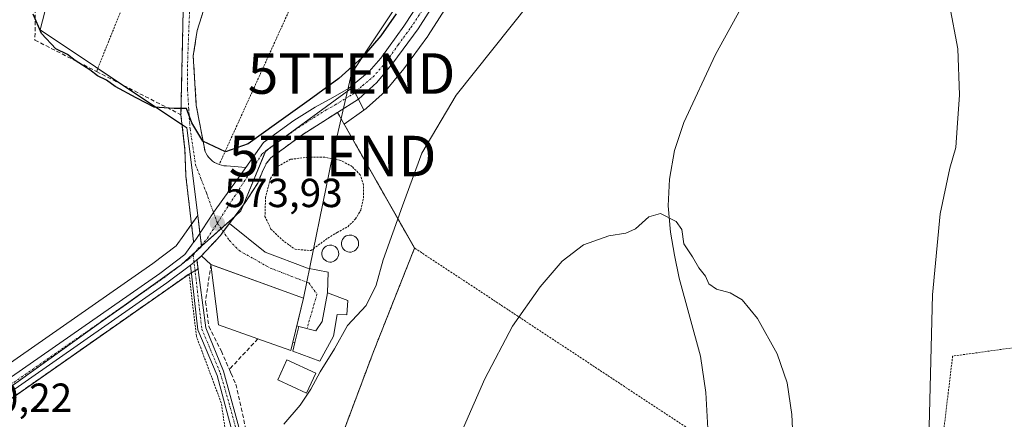
# Model space of a CAD drawing. Units: metres. Extents: x 613887 to 617326, y 4752509 to 4754881.
# Drawn here: x 616136 to 616379, y 4753944 to 4754042 of the extents above; entities that cross this region are included whole.
import ezdxf
from ezdxf.enums import TextEntityAlignment as Align

# ---------------------------------------------------------------- set-up
doc = ezdxf.new("R2010")
doc.units = ezdxf.units.M
doc.header["$MEASUREMENT"] = 0
for name, pattern in [('TRAZO_Y_PUNTO', [1, 0.5, -0.25, 0, -0.25]), ('TRAZOS', [0.75, 0.5, -0.25]), ('TRAZOSX2', [1.5, 1, -0.5])]:
    doc.linetypes.add(name, pattern=pattern)
doc.layers.get('0').update_dxf_attribs({"lineweight": 5})
for name, color, linetype, lineweight in [('Agrupación de edificios', 2, 'TRAZOSX2', 0), ('Agrupación de edificios CxS', 19, 'Continuous', 0), ('Alambrada', 19, 'TRAZOS', 0), ('Camino', 19, 'Continuous', 0), ('Camino Cxs', 19, 'Continuous', 0), ('Camino eje', 39, 'TRAZO_Y_PUNTO', 13), ('Carretera de calzada única', 19, 'Continuous', 13), ('Carretera de calzada única Cxs', 19, 'Continuous', 13), ('Carretera de calzada única eje', 19, 'TRAZO_Y_PUNTO', 0), ('Carátula', 7, 'Continuous', 5), ('Corriente natural lineal', 142, 'Continuous', 13), ('Curva de nivel maestra', 36, 'Continuous', 30), ('Curva de nivel normal', 36, 'Continuous', 0), ('Depósito de agua', 142, 'Continuous', 0), ('Depósito de agua Cxs', 142, 'Continuous', 0), ('Edificación', 1, 'Continuous', 13), ('Edificación Cxs', 1, 'Continuous', 13), ('Edificación ligera', 1, 'Continuous', 0), ('Edificación ligera Cxs', 1, 'Continuous', 0), ('Elemento construido', 1, 'Continuous', 0), ('Muro lineal', 1, 'TRAZOSX2', 13), ('Núcleo urbano', 19, 'Continuous', 0), ('Núcleo urbano CxS', 19, 'Continuous', 0), ('Prado', 92, 'Continuous', 0), ('Prado CxS', 92, 'Continuous', 0), ('Punto de cota en terreno', 7, 'Continuous', 0), ('Rótulo de punto de cota en terreno', 19, 'Continuous', 0), ('Tendido', 6, 'Continuous', 0), ('Torre de tendido puntual', 7, 'Continuous', 0), ('Vía urbana Cxs', 5, 'Continuous', 0), ('Vía urbana eje', 5, 'TRAZO_Y_PUNTO', 0)]:
    doc.layers.add(name, color=color, linetype=linetype, lineweight=lineweight)
doc.styles.add('Arial', font='txt', dxfattribs={"height": 0.2})

# ---------------------------------------------------------------- blocks, each defined once
blk = doc.blocks.new('*U179')
at = {"layer": 'Curva de nivel normal', "color": 36, "linetype": 'Continuous', "lineweight": 0}
blk.add_polyline3d([(616242.53, 4753934.32, 565), (616251, 4753953.68, 565), (616257.88, 4753966.68, 565), (616264.7, 4753976.34, 565), (616270.05, 4753982.68, 565), (616275.34, 4753986.73, 565), (616281.62, 4753988.98, 565), (616285.82, 4753989.57, 565), (616288.19, 4753990.68, 565), (616291.45, 4753993.64, 565), (616294.3, 4753994.44, 565), (616298.18, 4753992.44, 565), (616299.56, 4753990.5, 565), (616300.09, 4753986.99, 565), (616302.22, 4753983.78, 565), (616303.8, 4753981.05, 565), (616305.41, 4753978.99, 565), (616306.22, 4753977.12, 565), (616308.14, 4753975.77, 565), (616311.53, 4753974.87, 565), (616314.46, 4753973.12, 565), (616318.21, 4753968.5, 565), (616323.12, 4753959.82, 565), (616325.52, 4753952.69, 565), (616326.68, 4753944.86, 565), (616327.09, 4753936.08, 565)], dxfattribs=at)
blk = doc.blocks.new('*U187')
at = {"layer": 'Curva de nivel normal', "color": 36, "linetype": 'Continuous', "lineweight": 0}
for points in [[(616201.45, 4753942.48, 570), (616205.53, 4753947.16, 570), (616208.15, 4753951.07, 570), (616210.44, 4753955.34, 570), (616213.94, 4753961.01, 570), (616217.14, 4753966.77, 570), (616221.74, 4753971.72, 570), (616224.25, 4753976.77, 570), (616225.95, 4753983.01, 570), (616230.74, 4753996.34, 570), (616235.51, 4754009.34, 570), (616243.92, 4754023.68, 570), (616262.02, 4754046.34, 570)], [(616365.6, 4754045.98, 570), (616367.63, 4754035.12, 570), (616368.04, 4754023.71, 570), (616367.43, 4754015.61, 570), (616367.1, 4754010.75, 570), (616365.62, 4754005.61, 570), (616363.31, 4753994.34, 570), (616361.38, 4753974.34, 570), (616360.52, 4753938.58, 570)]]:
    blk.add_polyline3d(points, dxfattribs=at)
blk = doc.blocks.new('*U207')
at = {"layer": 'Curva de nivel maestra', "color": 36, "linetype": 'Continuous', "lineweight": 30}
blk.add_polyline3d([(616229.16, 4754043.72, 575), (616225.41, 4754038.32, 575), (616220.75, 4754032.92, 575), (616215, 4754027.77, 575), (616207.72, 4754022.42, 575), (616199.66, 4754016.69, 575), (616192.72, 4754011.67, 575), (616187.11, 4754009.69, 575), (616181.49, 4754012.28, 575), (616178.78, 4754016.87, 575), (616177.44, 4754020.34, 575), (616174.47, 4754020.4, 575), (616169.48, 4754020.71, 575), (616165.09, 4754022.98, 575), (616159.91, 4754025.81, 575), (616157.75, 4754027.32, 575), (616155.56, 4754028.45, 575), (616153.66, 4754029.9, 575), (616150, 4754032.23, 575), (616148.1, 4754033.66, 575), (616145.23, 4754035.13, 575), (616141.74, 4754038.84, 575), (616139.7, 4754043.66, 575)], dxfattribs=at)
blk = doc.blocks.new('5PATER')
at = {"layer": 'Carátula', "linetype": 'Continuous', "lineweight": 5}
h = blk.add_hatch(color=250, dxfattribs=at)
edge = h.paths.add_edge_path()
edge.add_ellipse((0, 0.01), major_axis=(-1.33, -1.34), ratio=0.999422, start_angle=0, end_angle=360)
blk = doc.blocks.new('5TTEND')
blk.add_text('5TTEND', height=10).set_placement((0, 0), align=Align.MIDDLE_CENTER)

msp = doc.modelspace()

# ---------------------------------------------------------------- linework, layer by layer
at = {"layer": 'Agrupación de edificios', "color": 2, "linetype": 'TRAZOSX2', "lineweight": 0}
for points in [[(616188.06, 4753991.97, 573.92), (616191.8, 4753996.91, 574.23), (616194.99, 4754001.86, 574.52), (616195.03, 4754001.93, 574.52), (616196.37, 4754005.26, 574.71), (616197.19, 4754006.84, 574.77), (616198.3, 4754008.22, 574.83), (616206.17, 4754013.98, 575.1), (616214.71, 4754019.41, 574.66)], [(616214.71, 4754019.41, 574.66), (616233.7, 4753985.93, 568.04)], [(616186.55, 4753989.97, 573.8), (616188.06, 4753991.97, 573.92)], [(616181.19, 4753983.99, 573.47), (616182.31, 4753985.2, 573.54), (616185.85, 4753989.05, 573.75), (616186.55, 4753989.97, 573.8)], [(616180.05, 4753983.02, 573.4), (616180.09, 4753983.05, 573.41), (616181.19, 4753983.99, 573.47)], [(616233.7, 4753985.93, 568.04), (616223.5, 4753960.15, 568.2), (616212.53, 4753930.91, 567.93), (616202.92, 4753923.02, 568.36), (616195.22, 4753919.56, 568.78)], [(616180.34, 4753980.77, 573.28), (616180.05, 4753983.02, 573.4)], [(616121.82, 4753940.06, 570.29), (616178.12, 4753979.51, 573.25)], [(616178.12, 4753979.51, 573.25), (616178.71, 4753979.84, 573.25)], [(616178.71, 4753979.84, 573.25), (616179.58, 4753980.34, 573.26)], [(616179.58, 4753980.34, 573.26), (616180.34, 4753980.77, 573.28)]]:
    msp.add_polyline3d(points, dxfattribs=at)
at = {"layer": 'Agrupación de edificios CxS', "color": 19, "linetype": 'Continuous', "lineweight": 0}
msp.add_polyline3d([(616121.82, 4753940.06, 570.29), (616178.12, 4753979.51, 573.25), (616180.34, 4753980.77, 573.28), (616180.05, 4753983.02, 573.4), (616180.09, 4753983.05, 573.41), (616181.19, 4753983.99, 573.47), (616185.85, 4753989.05, 573.75), (616186.55, 4753989.97, 573.8), (616191.8, 4753996.91, 574.23), (616194.99, 4754001.86, 574.52), (616195.03, 4754001.93, 574.52), (616196.37, 4754005.26, 574.71), (616197.19, 4754006.84, 574.77), (616198.3, 4754008.22, 574.83), (616206.17, 4754013.98, 575.1), (616214.71, 4754019.41, 574.66), (616233.7, 4753985.93, 568.04), (616223.5, 4753960.15, 568.2), (616212.53, 4753930.91, 567.93)], dxfattribs=at)
at = {"layer": 'Alambrada', "color": 19, "linetype": 'TRAZOS', "lineweight": 0}
for points in [[(616208.85, 4754057.94, 581.05), (616185.53, 4754006.53, 574.57)], [(616163.35, 4754049.56, 577.69), (616155.3, 4754029.49, 575.84)], [(616511.9, 4754002.31, 583.55), (616483.1, 4754011.41, 581.4), (616459.93, 4754022.15, 580.72), (616441.87, 4754032.34, 579.39), (616396.76, 4754020.82, 573.74), (616391.76, 4753962.76, 574.63), (616366.35, 4753959.25, 571.09), (616363.48, 4753935.32, 570.66), (616306.18, 4753938.04, 566.51), (616233.7, 4753985.93, 572.06), (616223.5, 4753960.15, 568.34), (616212.53, 4753930.91, 568.43), (616202.92, 4753923.02, 568.48), (616195.22, 4753919.56, 572.17)], [(616208.15, 4753985.3, 574.74), (616212.31, 4753988.38, 574.76), (616214.62, 4753989.77, 575.35), (616217.23, 4753991.18, 577.09), (616219.16, 4753993.1, 576.69), (616220.44, 4753995.29, 576.45), (616221.14, 4753998.35, 577.08), (616221.14, 4754001.55, 579.56), (616220.32, 4754003.98, 580.07), (616218.32, 4754006.04, 578.21), (616215.44, 4754007.57, 582.42), (616211.55, 4754008.33, 587.8), (616207.44, 4754008.33, 586.47), (616203.15, 4754007.83, 580.48), (616200.03, 4754006.09, 578.85), (616198.17, 4754003.09, 576.03), (616196.96, 4753998.49, 578.79), (616196.82, 4753993.75, 583.56), (616198.3, 4753990.61, 582.54), (616201.05, 4753987.93, 581.11), (616204.25, 4753985.61, 578.56), (616208.15, 4753985.3, 574.74)], [(616193.35, 4753796.15, 557.32), (616191.87, 4753809.01, 562.69), (616190.92, 4753826.42, 565.21), (616190.67, 4753848.89, 565.58), (616192.58, 4753873.72, 573.28), (616191.3, 4753897.01, 568.26), (616188.87, 4753918.33, 572.58), (616188.23, 4753932.85, 573.45), (616186.05, 4753947.69, 573.75), (616179.92, 4753964.14, 573.84), (616178.12, 4753979.51, 582.19), (616121.82, 4753940.06, 570.38)]]:
    msp.add_polyline3d(points, dxfattribs=at)
at = {"layer": 'Camino', "color": 19, "linetype": 'Continuous', "lineweight": 0}
for points in [[(616178.49, 4753981.73, 573.33), (616178.91, 4753982.04, 573.35), (616179.34, 4753982.41, 573.37), (616180.05, 4753983.02, 573.4)], [(616213.97, 4753708.42, 552.34), (616213.78, 4753711.12, 552.21), (616211.98, 4753716.28, 552.07), (616211.59, 4753719.55, 552.03), (616211.29, 4753737.42, 552.65), (616205.9, 4753753.14, 553.43), (616202.54, 4753769.24, 554.53), (616197.83, 4753797.31, 556.59), (616195.08, 4753827.05, 560.54), (616194.26, 4753865.37, 565.08), (616193.81, 4753883.78, 566.52), (616190.67, 4753918.73, 569.11), (616189.41, 4753938.16, 570.51), (616185.06, 4753954.43, 571.55), (616180.31, 4753965.71, 572.3), (616178.49, 4753981.73, 573.33)], [(616180.05, 4753983.02, 573.4), (616182.23, 4753966.26, 572.33), (616186.61, 4753955.57, 571.62), (616191.32, 4753938.4, 570.28), (616192.44, 4753921.06, 569.05), (616195.36, 4753890.16, 566.48), (616196.03, 4753869.05, 564.05), (616197.62, 4753827.26, 559.58), (616200.12, 4753797.51, 556.3), (616202.98, 4753774.89, 554.9), (616204.11, 4753767.79, 554.56), (616211.74, 4753740.62, 552.86)]]:
    msp.add_polyline3d(points, dxfattribs=at)
at = {"layer": 'Camino Cxs', "color": 19, "linetype": 'Continuous', "lineweight": 0}
msp.add_polyline3d([(616189.41, 4753938.16, 570.51), (616185.06, 4753954.43, 571.55), (616180.31, 4753965.71, 572.3), (616178.49, 4753981.73, 573.33), (616178.91, 4753982.04, 573.35), (616179.34, 4753982.41, 573.37), (616180.05, 4753983.02, 573.4), (616182.23, 4753966.26, 572.33), (616186.61, 4753955.57, 571.62), (616191.32, 4753938.4, 570.28)], dxfattribs=at)
at = {"layer": 'Camino eje', "color": 39, "linetype": 'TRAZO_Y_PUNTO', "lineweight": 13}
msp.add_polyline3d([(616179.14, 4753984.15, 573.45), (616181.26, 4753965.92, 572.32), (616185.84, 4753955, 571.59), (616187.97, 4753947.59, 571.1), (616190.55, 4753938.19, 570.36), (616191.22, 4753927.75, 569.53), (616191.56, 4753919.9, 569.04), (616193.02, 4753904.45, 568.14), (616194.59, 4753886.97, 566.43), (616194.92, 4753876.42, 565.38), (616195.15, 4753867.21, 564.57), (616195.82, 4753851.27, 562.81), (616196.04, 4753832.01, 560.67), (616196.94, 4753815.92, 558.48), (616198.5, 4753801.15, 556.83), (616200.41, 4753786.1, 555.44), (616202.76, 4753772.07, 554.72), (616203.33, 4753768.52, 554.55), (616205.01, 4753760.47, 553.98)], dxfattribs=at)
at = {"layer": 'Carretera de calzada única', "color": 19, "linetype": 'Continuous', "lineweight": 13}
for points in [[(616192.07, 4754005.81, 574.62), (616196.48, 4754011.99, 574.96), (616203.94, 4754017.4, 575.23), (616209.16, 4754020.71, 575.3), (616213.55, 4754023.07, 575.13), (616217.39, 4754025.3, 575.06), (616222.48, 4754029.51, 574.92), (616225.39, 4754032.76, 574.89), (616231.05, 4754040.72, 574.97), (616237.89, 4754051.17, 575.14), (616240.87, 4754056.18, 575.32), (616242.99, 4754060.11, 575.24)], [(616240.08, 4754048.79, 573.76), (616234.55, 4754040, 573.77), (616228.37, 4754031.58, 573.88), (616224.42, 4754026.81, 574.08), (616219.87, 4754022.68, 574.4), (616214.71, 4754019.41, 574.66), (616206.17, 4754013.98, 575.1), (616198.3, 4754008.22, 574.83), (616197.19, 4754006.84, 574.77), (616196.37, 4754005.26, 574.71), (616195.03, 4754001.93, 574.52), (616191.8, 4753996.91, 574.23), (616188.06, 4753991.97, 573.92)], [(616179.32, 4753987.44, 573.63), (616179.34, 4753987.47, 573.63), (616179.93, 4753988.3, 573.68), (616184.14, 4753994.68, 573.99), (616192.07, 4754005.81, 574.62)], [(616188.06, 4753991.97, 573.92), (616185.85, 4753989.05, 573.75), (616182.31, 4753985.2, 573.54), (616181.19, 4753983.99, 573.47)], [(615993.17, 4753892.23, 560.31), (616021.91, 4753903.1, 562.32), (616046.05, 4753912.14, 564.19), (616087.6, 4753927.22, 567.86), (616095.3, 4753930.43, 568.59), (616102.78, 4753934.18, 569.19), (616112.76, 4753939.71, 569.9), (616122.37, 4753945.81, 570.47), (616170.92, 4753979.66, 573.21), (616177.07, 4753984.32, 573.43), (616178.74, 4753986.64, 573.58), (616179.32, 4753987.44, 573.63)], [(616181.19, 4753983.99, 573.47), (616180.05, 4753983.02, 573.4)], [(616178.49, 4753981.73, 573.33), (616172.64, 4753977.3, 573.07), (616123.98, 4753943.38, 570.51), (616119.92, 4753940.79, 570.24)], [(616178.49, 4753981.73, 573.33), (616178.91, 4753982.04, 573.35), (616179.34, 4753982.41, 573.37), (616180.05, 4753983.02, 573.4)]]:
    msp.add_polyline3d(points, dxfattribs=at)
at = {"layer": 'Carretera de calzada única Cxs', "color": 19, "linetype": 'Continuous', "lineweight": 13}
for points in [[(616122.37, 4753945.81, 570.47), (616170.92, 4753979.66, 573.21), (616177.07, 4753984.32, 573.43), (616178.74, 4753986.64, 573.58), (616179.32, 4753987.44, 573.63), (616179.34, 4753987.47, 573.63), (616179.93, 4753988.3, 573.68), (616184.14, 4753994.68, 573.99), (616192.07, 4754005.81, 574.62), (616196.48, 4754011.99, 574.96), (616203.94, 4754017.4, 575.23), (616209.16, 4754020.71, 575.3), (616213.55, 4754023.07, 575.13), (616217.39, 4754025.3, 575.06), (616222.48, 4754029.51, 574.92), (616225.39, 4754032.76, 574.89), (616231.05, 4754040.72, 574.97), (616237.89, 4754051.17, 575.14)], [(616240.08, 4754048.79, 573.76), (616234.55, 4754040, 573.77), (616228.37, 4754031.58, 573.88), (616224.42, 4754026.81, 574.08), (616219.87, 4754022.68, 574.4), (616214.71, 4754019.41, 574.66), (616206.17, 4754013.98, 575.1), (616198.3, 4754008.22, 574.83), (616197.19, 4754006.84, 574.77), (616196.37, 4754005.26, 574.71), (616195.03, 4754001.93, 574.52), (616191.8, 4753996.91, 574.23), (616188.06, 4753991.97, 573.92), (616185.85, 4753989.05, 573.75), (616182.31, 4753985.2, 573.54), (616181.19, 4753983.99, 573.47), (616180.05, 4753983.02, 573.4), (616179.34, 4753982.41, 573.37), (616178.91, 4753982.04, 573.35), (616178.49, 4753981.73, 573.33), (616172.64, 4753977.3, 573.07), (616123.98, 4753943.38, 570.51)]]:
    msp.add_polyline3d(points, dxfattribs=at)
at = {"layer": 'Carretera de calzada única eje', "color": 19, "linetype": 'TRAZO_Y_PUNTO', "lineweight": 0}
for points in [[(616185.07, 4753992.08, 573.89), (616196.12, 4754009.18, 574.86), (616201.32, 4754012.98, 574.96), (616205.05, 4754015.68, 575.13), (616211.94, 4754020.06, 575.11), (616214.14, 4754021.24, 574.92), (616216.71, 4754022.86, 574.86), (616218.62, 4754023.99, 574.83), (616220.91, 4754026.05, 574.75), (616223.46, 4754028.16, 574.6), (616224.91, 4754029.79, 574.69), (616226.89, 4754032.17, 574.5), (616229.71, 4754036.15, 574.46), (616232.8, 4754040.35, 574.44), (616236.23, 4754045.58, 574.78), (616238.98, 4754049.98, 574.49), (616240.48, 4754052.48, 574.91), (616246.23, 4754063.17, 575.42), (616246.93, 4754064.47, 575.35)], [(616179.14, 4753984.15, 573.45), (616180.32, 4753985.8, 573.55), (616182.64, 4753988.33, 573.7), (616185.07, 4753992.08, 573.89)], [(616118.37, 4753941.54, 570.18), (616123.17, 4753944.59, 570.5), (616147.46, 4753961.51, 571.82), (616171.78, 4753978.48, 573.13), (616174.85, 4753980.81, 573.3), (616177.98, 4753983.18, 573.39), (616179.14, 4753984.15, 573.45)]]:
    msp.add_polyline3d(points, dxfattribs=at)
at = {"layer": 'Corriente natural lineal', "color": 142, "linetype": 'Continuous', "lineweight": 13}
msp.add_polyline3d([(616339.48, 4754150.11, 572.57), (616337.47, 4754140.95, 571.68), (616332.28, 4754126.87, 571.17), (616324.89, 4754099.25, 569.6), (616321.81, 4754085.17, 569.27), (616319.18, 4754067.45, 568.61), (616318.52, 4754059.89, 568.17), (616317.33, 4754052.41, 567.75), (616315.46, 4754047.51, 567.06), (616307.92, 4754033.72, 567.08), (616300.05, 4754016.89, 566.21), (616297.75, 4754010.03, 565.73), (616296.53, 4754002.93, 565.43), (616296.23, 4753996.37, 565.15), (616296.78, 4753989.81, 564.51), (616297.76, 4753984.13, 564.33), (616298.96, 4753978.49, 563.94), (616304.2, 4753959.22, 562.88), (616305.47, 4753950.31, 562.81), (616306, 4753941.37, 562.44)], dxfattribs=at)
at = {"layer": 'Depósito de agua', "color": 142, "linetype": 'Continuous', "lineweight": 0}
for points in [[(616218.08, 4753984.94, 576.03), (616217.66, 4753984.92, 576.39), (616217.24, 4753984.99, 576.94), (616216.85, 4753985.14, 577.5), (616216.49, 4753985.36, 577.95), (616216.19, 4753985.65, 578.22), (616215.94, 4753986, 578.34), (616215.77, 4753986.38, 578.54), (616215.69, 4753986.8, 578.61), (616215.68, 4753987.22, 578.67), (616215.76, 4753987.63, 578.87), (616215.92, 4753988.02, 579.28), (616216.16, 4753988.37, 578.75), (616216.46, 4753988.67, 578.27), (616216.81, 4753988.9, 578.08), (616217.2, 4753989.06, 578.12), (616217.62, 4753989.14, 578.34), (616217.79, 4753989.14, 578.46), (616218.21, 4753989.1, 578.5), (616218.61, 4753988.98, 578.31), (616218.98, 4753988.77, 578.2), (616219.3, 4753988.5, 578.2), (616219.57, 4753988.17, 578.29), (616219.76, 4753987.79, 578.13), (616219.87, 4753987.39, 577.65), (616219.9, 4753986.97, 577.17), (616219.84, 4753986.55, 576.8), (616219.71, 4753986.15, 576.6), (616219.49, 4753985.78, 576.35), (616219.21, 4753985.47, 576.06), (616218.87, 4753985.22, 575.89), (616218.49, 4753985.04, 575.86), (616218.08, 4753984.94, 576.03)], [(616213.21, 4753982.48, 578.57), (616212.79, 4753982.46, 578.59), (616212.37, 4753982.53, 578.64), (616211.98, 4753982.68, 578.71), (616211.63, 4753982.9, 578.41), (616211.33, 4753983.19, 578.32), (616211.09, 4753983.53, 578.45), (616210.92, 4753983.91, 578.77), (616210.83, 4753984.32, 578.39), (616210.83, 4753984.74, 577.81), (616210.91, 4753985.15, 577.36), (616211.06, 4753985.54, 577.14), (616211.3, 4753985.89, 577.26), (616211.59, 4753986.18, 577.54), (616211.94, 4753986.41, 577.83), (616212.33, 4753986.57, 577.7), (616212.74, 4753986.64, 577.67), (616212.91, 4753986.65, 577.7), (616213.33, 4753986.61, 577.9), (616213.73, 4753986.48, 578.3), (616214.1, 4753986.28, 578.8), (616214.42, 4753986.01, 579.18), (616214.68, 4753985.69, 578.97), (616214.87, 4753985.31, 578.76), (616214.98, 4753984.91, 578.6), (616215.01, 4753984.49, 578.47), (616214.95, 4753984.08, 578.4), (616214.82, 4753983.68, 578.06), (616214.61, 4753983.32, 577.91), (616214.33, 4753983.01, 578.1), (616213.99, 4753982.76, 578.61), (616213.61, 4753982.58, 578.58), (616213.21, 4753982.48, 578.57)]]:
    msp.add_polyline3d(points, dxfattribs=at)
at = {"layer": 'Depósito de agua Cxs', "color": 142, "linetype": 'Continuous', "lineweight": 0}
for points in [[(616218.08, 4753984.94, 576.03), (616217.66, 4753984.92, 576.39), (616217.24, 4753984.99, 576.94), (616216.85, 4753985.14, 577.5), (616216.49, 4753985.36, 577.95), (616216.19, 4753985.65, 578.22), (616215.94, 4753986, 578.34), (616215.77, 4753986.38, 578.54), (616215.69, 4753986.8, 578.61), (616215.68, 4753987.22, 578.67), (616215.76, 4753987.63, 578.87), (616215.92, 4753988.02, 579.28), (616216.16, 4753988.37, 578.75), (616216.46, 4753988.67, 578.27), (616216.81, 4753988.9, 578.08), (616217.2, 4753989.06, 578.12), (616217.62, 4753989.14, 578.34), (616217.79, 4753989.14, 578.46), (616218.21, 4753989.1, 578.5), (616218.61, 4753988.98, 578.31), (616218.98, 4753988.77, 578.2), (616219.3, 4753988.5, 578.2), (616219.57, 4753988.17, 578.29), (616219.76, 4753987.79, 578.13), (616219.87, 4753987.39, 577.65), (616219.9, 4753986.97, 577.17), (616219.84, 4753986.55, 576.8), (616219.71, 4753986.15, 576.6), (616219.49, 4753985.78, 576.35), (616219.21, 4753985.47, 576.06), (616218.87, 4753985.22, 575.89), (616218.49, 4753985.04, 575.86), (616218.08, 4753984.94, 576.03)], [(616213.21, 4753982.48, 578.57), (616212.79, 4753982.46, 578.59), (616212.37, 4753982.53, 578.64), (616211.98, 4753982.68, 578.71), (616211.63, 4753982.9, 578.41), (616211.33, 4753983.19, 578.32), (616211.09, 4753983.53, 578.45), (616210.92, 4753983.91, 578.77), (616210.83, 4753984.32, 578.39), (616210.83, 4753984.74, 577.81), (616210.91, 4753985.15, 577.36), (616211.06, 4753985.54, 577.14), (616211.3, 4753985.89, 577.26), (616211.59, 4753986.18, 577.54), (616211.94, 4753986.41, 577.83), (616212.33, 4753986.57, 577.7), (616212.74, 4753986.64, 577.67), (616212.91, 4753986.65, 577.7), (616213.33, 4753986.61, 577.9), (616213.73, 4753986.48, 578.3), (616214.1, 4753986.28, 578.8), (616214.42, 4753986.01, 579.18), (616214.68, 4753985.69, 578.97), (616214.87, 4753985.31, 578.76), (616214.98, 4753984.91, 578.6), (616215.01, 4753984.49, 578.47), (616214.95, 4753984.08, 578.4), (616214.82, 4753983.68, 578.06), (616214.61, 4753983.32, 577.91), (616214.33, 4753983.01, 578.1), (616213.99, 4753982.76, 578.61), (616213.61, 4753982.58, 578.58), (616213.21, 4753982.48, 578.57)]]:
    msp.add_polyline3d(points, close=True, dxfattribs=at)
at = {"layer": 'Edificación', "color": 1, "linetype": 'Continuous', "lineweight": 13}
for points in [[(616195.07, 4753963.52, 579.45), (616185.37, 4753967, 577.86), (616183.51, 4753981.85, 581.13)], [(616183.51, 4753981.85, 581.13), (616206.29, 4753973.52, 581.66), (616203.73, 4753962.71, 581.12)], [(616203.73, 4753962.71, 581.12), (616203.23, 4753960.6, 580.48), (616195.07, 4753963.52, 579.45)]]:
    msp.add_polyline3d(points, dxfattribs=at)
at = {"layer": 'Edificación Cxs', "color": 1, "linetype": 'Continuous', "lineweight": 13}
msp.add_polyline3d([(616203.73, 4753962.71, 581.12), (616203.23, 4753960.6, 580.48), (616195.07, 4753963.52, 579.45), (616185.37, 4753967, 577.86), (616183.51, 4753981.85, 581.13), (616206.29, 4753973.52, 581.66), (616203.73, 4753962.71, 581.12)], close=True, dxfattribs=at)
at = {"layer": 'Edificación ligera', "color": 1, "linetype": 'Continuous', "lineweight": 0}
for points in [[(616204.21, 4753962.58, 580.35), (616205.21, 4753966.55, 582.04), (616209.37, 4753965.46, 574.86), (616210.91, 4753967.83, 574.06), (616212.25, 4753974.87, 573.95), (616217.23, 4753973.01, 574.5)], [(616217.23, 4753973.01, 574.5), (616216.98, 4753969.43, 572.51), (616214.62, 4753969.5, 574.18), (616213.71, 4753964.17, 573.61), (616210.32, 4753958.04, 573.51), (616203.68, 4753960.47, 580.34), (616204.21, 4753962.58, 580.35)], [(616209.35, 4753955.05, 570.69), (616207.08, 4753950.12, 570.16), (616199.96, 4753953.39, 571.01), (616202.23, 4753958.32, 572.46), (616209.35, 4753955.05, 570.69)]]:
    msp.add_polyline3d(points, dxfattribs=at)
at = {"layer": 'Edificación ligera Cxs', "color": 1, "linetype": 'Continuous', "lineweight": 0}
for points in [[(616217.23, 4753973.01, 574.5), (616216.98, 4753969.43, 572.51), (616214.62, 4753969.5, 574.18), (616213.71, 4753964.17, 573.61), (616210.32, 4753958.04, 573.51), (616203.68, 4753960.47, 580.34), (616204.21, 4753962.58, 580.35), (616205.21, 4753966.55, 582.04), (616209.37, 4753965.46, 574.86), (616210.91, 4753967.83, 574.06), (616212.25, 4753974.87, 573.95), (616217.23, 4753973.01, 574.5)], [(616209.35, 4753955.05, 570.69), (616207.08, 4753950.12, 570.16), (616199.96, 4753953.39, 571.01), (616202.23, 4753958.32, 572.46), (616209.35, 4753955.05, 570.69)]]:
    msp.add_polyline3d(points, close=True, dxfattribs=at)
at = {"layer": 'Elemento construido', "color": 1, "linetype": 'Continuous', "lineweight": 0}
msp.add_polyline3d([(616203.73, 4753962.71, 581.12), (616204.21, 4753962.58, 580.35)], dxfattribs=at)
at = {"layer": 'Muro lineal', "color": 1, "linetype": 'TRAZOSX2', "lineweight": 13}
for points in [[(616164.86, 4754072.17, 581.11), (616148.13, 4754079.77, 581.39), (616140.25, 4754047.96, 579.43), (616140.12, 4754037.26, 575.84), (616155.3, 4754029.49, 575.84), (616176.12, 4754018.83, 579.43)], [(616185.89, 4754057.89, 577.75), (616180.12, 4754039.61, 580.17), (616179.15, 4754033.36, 576.06), (616179.88, 4754021.1, 575.89), (616182.04, 4754009.79, 574.91), (616182.31, 4754009.24, 574.85), (616182.64, 4754008.72, 574.8), (616183.02, 4754008.24, 574.75), (616183.45, 4754007.8, 574.72), (616183.92, 4754007.4, 574.69), (616184.42, 4754007.06, 574.64), (616184.96, 4754006.77, 574.6), (616185.53, 4754006.53, 574.57), (616186.12, 4754006.35, 574.56), (616186.72, 4754006.24, 574.56), (616187.33, 4754006.19, 574.56)], [(616166.8, 4754054.8, 583.21), (616163.35, 4754049.56, 577.69), (616176.66, 4754044.65, 578.45), (616176.12, 4754018.83, 579.43)], [(616176.12, 4754018.83, 579.43), (616177.08, 4754010.17, 575.17), (616177.32, 4754003.68, 574.49), (616179.24, 4753987.33, 574)], [(616183.51, 4753981.85, 581.13), (616182.17, 4753972.69, 580.13), (616183, 4753966.55, 572.7), (616186.07, 4753960.47, 572.23), (616188.04, 4753955.98, 572.99)], [(616195.07, 4753963.52, 579.45), (616188.04, 4753955.98, 572.99)], [(616188.04, 4753955.98, 572.99), (616188.49, 4753954.96, 572.3), (616189.66, 4753952.33, 572.4), (616191.96, 4753941.91, 572.11), (616194.64, 4753931.54, 570.48), (616195.15, 4753920.73, 571.07), (616195.22, 4753919.56, 572.17), (616195.6, 4753913.61, 570.95)]]:
    msp.add_polyline3d(points, dxfattribs=at)
at = {"layer": 'Núcleo urbano', "color": 19, "linetype": 'Continuous', "lineweight": 0}
for points in [[(616270.8, 4754099.19, 574.26), (616254.49, 4754069.25, 574.08), (616254.29, 4754068.84, 574.14), (616254.24, 4754068.75, 574.15), (616242.72, 4754047.37, 572.58), (616242.68, 4754047.29, 572.57), (616242.62, 4754047.19, 572.57), (616237.09, 4754038.4, 572.28), (616236.97, 4754038.23, 572.28), (616230.79, 4754029.81, 572.54), (616230.68, 4754029.67, 572.56), (616226.72, 4754024.89, 572.62), (616226.44, 4754024.59, 572.56), (616221.89, 4754020.46, 573.11), (616221.8, 4754020.38, 573.11), (616221.48, 4754020.15, 573.1), (616221.22, 4754019.99, 573.1)], [(616180.24, 4753993.99, 573.87), (616177.52, 4754015.6, 574.88), (616176.39, 4754016.35, 574.76), (616161.49, 4754026.32, 575.25), (616155.61, 4754030.26, 575.15), (616155.07, 4754030.62, 575.16), (616141.39, 4754039.77, 575.15), (616151.34, 4754078.31, 577.48)], [(616221.22, 4754019.99, 573.1), (616219.93, 4754022.51, 574.34), (616219.85, 4754022.67, 574.4), (616219, 4754024.33, 574.82), (616218.37, 4754025.55, 574.98), (616197.02, 4754009.93, 574.89), (616196.97, 4754009.8, 574.89), (616191.45, 4753996.45, 574.2), (616190.9, 4753995.11, 574.12), (616189.44, 4753993.79, 574.04), (616186.03, 4753990.71, 573.84), (616181.21, 4753986.35, 573.59)], [(616221.22, 4754019.99, 573.1), (616219.93, 4754022.51, 574.34), (616219.85, 4754022.67, 574.4), (616219, 4754024.33, 574.82), (616218.37, 4754025.55, 574.98), (616197.02, 4754009.93, 574.89), (616196.97, 4754009.8, 574.89), (616191.45, 4753996.45, 574.2), (616190.9, 4753995.11, 574.12), (616189.44, 4753993.79, 574.04), (616186.03, 4753990.71, 573.84), (616181.21, 4753986.35, 573.59)], [(616163.65, 4753791.85, 556.98), (616193.35, 4753796.15, 557.03), (616192.87, 4753800.3, 557.71), (616191.87, 4753809.01, 559.76), (616190.92, 4753826.42, 562.81), (616190.67, 4753848.89, 565.13), (616192.58, 4753873.72, 566.45), (616191.3, 4753897.01, 568.08), (616188.87, 4753918.33, 569.35), (616190.67, 4753918.68, 569.11), (616191.65, 4753918.87, 568.98), (616192.63, 4753919.06, 568.92), (616195.22, 4753919.56, 568.78), (616195.5, 4753919.69, 568.77), (616202.92, 4753923.02, 568.36), (616212.53, 4753930.91, 567.93), (616223.5, 4753960.15, 568.2), (616233.7, 4753985.93, 568.04), (616233.58, 4753986.13, 568.08), (616216.37, 4754016.48, 573.88), (616221.22, 4754019.99, 573.1)], [(615994.86, 4753896.08, 560.87), (616020.85, 4753905.91, 562.26), (616045.02, 4753914.96, 564.12), (616086.51, 4753930.02, 567.8), (616094.05, 4753933.16, 568.53), (616101.38, 4753936.83, 569.14), (616111.23, 4753942.29, 569.89), (616120.71, 4753948.31, 570.4), (616169.16, 4753982.09, 573.33), (616174.9, 4753986.44, 573.53), (616176.82, 4753989.1, 573.68), (616177, 4753989.35, 573.69), (616178.71, 4753991.8, 573.77), (616180.24, 4753993.99, 573.87)], [(616181.21, 4753986.35, 573.59), (616181.16, 4753986.72, 573.61), (616180.79, 4753989.61, 573.73), (616180.24, 4753993.99, 573.87)], [(616181.21, 4753986.35, 573.59), (616181.16, 4753986.72, 573.61), (616180.79, 4753989.61, 573.73), (616180.24, 4753993.99, 573.87)], [(616181.21, 4753986.35, 573.59), (616181.02, 4753986.18, 573.58), (616179.8, 4753985.07, 573.51), (616176.31, 4753981.92, 573.34), (616176.17, 4753981.79, 573.33), (616175.67, 4753981.43, 573.32), (616162.66, 4753972.11, 572.62), (616156.96, 4753968.03, 572.3), (616118.7, 4753940.64, 570.18), (616114.47, 4753937.62, 569.94), (616106.62, 4753934.65, 569.51), (616093.54, 4753929.7, 568.42), (616072.76, 4753921.84, 566.41), (616036.64, 4753908.17, 563.48), (616036.95, 4753907.17, 563.43), (616037.38, 4753905.78, 563.37), (616037.75, 4753904.55, 563.32), (616037.88, 4753904.14, 563.31), (616038.25, 4753902.9, 563.25), (616034.44, 4753901.47, 562.9)], [(616181.21, 4753986.35, 573.59), (616181.02, 4753986.18, 573.58), (616179.8, 4753985.07, 573.51), (616176.31, 4753981.92, 573.34), (616176.17, 4753981.79, 573.33), (616175.67, 4753981.43, 573.32), (616162.66, 4753972.11, 572.62), (616156.96, 4753968.03, 572.3), (616118.7, 4753940.64, 570.18), (616114.47, 4753937.62, 569.94), (616106.62, 4753934.65, 569.51), (616093.54, 4753929.7, 568.42), (616072.76, 4753921.84, 566.41), (616036.64, 4753908.17, 563.48), (616036.95, 4753907.17, 563.43), (616037.38, 4753905.78, 563.37), (616037.75, 4753904.55, 563.32), (616037.88, 4753904.14, 563.31), (616038.25, 4753902.9, 563.25), (616034.44, 4753901.47, 562.9)]]:
    msp.add_polyline3d(points, dxfattribs=at)
at = {"layer": 'Núcleo urbano CxS', "color": 19, "linetype": 'Continuous', "lineweight": 0}
for points in [[(616242.62, 4754047.19, 572.57), (616237.09, 4754038.4, 572.28), (616236.97, 4754038.23, 572.28), (616230.79, 4754029.81, 572.54), (616230.68, 4754029.67, 572.56), (616226.72, 4754024.89, 572.62), (616226.44, 4754024.59, 572.56), (616221.89, 4754020.46, 573.11), (616221.8, 4754020.38, 573.11), (616221.48, 4754020.15, 573.1), (616221.23, 4754019.99, 573.1), (616219.93, 4754022.51, 574.34), (616218.37, 4754025.55, 574.98), (616197.02, 4754009.93, 574.89), (616191.45, 4753996.45, 574.2), (616190.9, 4753995.11, 574.12), (616189.44, 4753993.79, 574.04), (616181.21, 4753986.35, 573.59), (616180.24, 4753993.99, 573.87), (616177.52, 4754015.6, 574.88), (616155.07, 4754030.62, 575.16), (616141.39, 4754039.77, 575.15), (616152.81, 4754084.01, 578.83)], [(616114.47, 4753937.62, 569.94), (616156.96, 4753968.03, 572.3), (616176.17, 4753981.79, 573.33), (616181.02, 4753986.18, 573.58), (616181.21, 4753986.35, 573.59), (616189.44, 4753993.79, 574.04), (616190.9, 4753995.11, 574.12), (616191.45, 4753996.45, 574.2), (616197.02, 4754009.93, 574.89), (616218.37, 4754025.55, 574.98), (616219.93, 4754022.51, 574.34), (616221.23, 4754019.99, 573.1), (616221.23, 4754019.99, 573.1), (616216.37, 4754016.48, 573.88), (616233.59, 4753986.13, 568.08), (616233.7, 4753985.93, 568.04), (616223.5, 4753960.15, 568.2), (616212.53, 4753930.91, 567.93)], [(616111.23, 4753942.29, 569.89), (616120.71, 4753948.31, 570.4), (616169.16, 4753982.09, 573.33), (616174.9, 4753986.44, 573.53), (616176.82, 4753989.1, 573.68), (616177, 4753989.35, 573.69), (616180.24, 4753993.99, 573.87), (616181.21, 4753986.35, 573.59), (616181.21, 4753986.35, 573.59), (616181.02, 4753986.18, 573.58), (616176.17, 4753981.79, 573.33), (616156.96, 4753968.03, 572.3), (616114.47, 4753937.62, 569.94)]]:
    msp.add_polyline3d(points, dxfattribs=at)
at = {"layer": 'Prado', "color": 92, "linetype": 'Continuous', "lineweight": 0}
for points in [[(616270.8, 4754099.19, 574.26), (616254.49, 4754069.25, 574.08), (616254.29, 4754068.84, 574.14), (616254.24, 4754068.75, 574.15), (616242.72, 4754047.37, 572.58), (616242.68, 4754047.29, 572.57), (616242.62, 4754047.19, 572.57), (616237.09, 4754038.4, 572.28), (616236.97, 4754038.23, 572.28), (616230.79, 4754029.81, 572.54), (616230.68, 4754029.67, 572.56), (616226.72, 4754024.89, 572.62), (616226.44, 4754024.59, 572.56), (616221.89, 4754020.46, 573.11), (616221.8, 4754020.38, 573.11), (616221.48, 4754020.15, 573.1), (616221.22, 4754019.99, 573.1)], [(616180.24, 4753993.99, 573.87), (616177.52, 4754015.6, 574.88), (616176.39, 4754016.35, 574.76), (616161.49, 4754026.32, 575.25), (616155.61, 4754030.26, 575.15), (616155.07, 4754030.62, 575.16), (616141.39, 4754039.77, 575.15), (616151.34, 4754078.31, 577.48)], [(616163.65, 4753791.85, 556.98), (616193.35, 4753796.15, 557.03), (616192.87, 4753800.3, 557.71), (616191.87, 4753809.01, 559.76), (616190.92, 4753826.42, 562.81), (616190.67, 4753848.89, 565.13), (616192.58, 4753873.72, 566.45), (616191.3, 4753897.01, 568.08), (616188.87, 4753918.33, 569.35), (616190.67, 4753918.68, 569.11), (616191.65, 4753918.87, 568.98), (616192.63, 4753919.06, 568.92), (616195.22, 4753919.56, 568.78), (616195.5, 4753919.69, 568.77), (616202.92, 4753923.02, 568.36), (616212.53, 4753930.91, 567.93), (616223.5, 4753960.15, 568.2), (616233.7, 4753985.93, 568.04), (616233.58, 4753986.13, 568.08), (616216.37, 4754016.48, 573.88), (616221.22, 4754019.99, 573.1)], [(615994.86, 4753896.08, 560.87), (616020.85, 4753905.91, 562.26), (616045.02, 4753914.96, 564.12), (616086.51, 4753930.02, 567.8), (616094.05, 4753933.16, 568.53), (616101.38, 4753936.83, 569.14), (616111.23, 4753942.29, 569.89), (616120.71, 4753948.31, 570.4), (616169.16, 4753982.09, 573.33), (616174.9, 4753986.44, 573.53), (616176.82, 4753989.1, 573.68), (616177, 4753989.35, 573.69), (616178.71, 4753991.8, 573.77), (616180.24, 4753993.99, 573.87)]]:
    msp.add_polyline3d(points, dxfattribs=at)
at = {"layer": 'Prado CxS', "color": 92, "linetype": 'Continuous', "lineweight": 0}
for points in [[(616152.81, 4754084.01, 578.83), (616141.39, 4754039.77, 575.15), (616155.07, 4754030.62, 575.16), (616177.52, 4754015.6, 574.88), (616180.24, 4753993.99, 573.87), (616177, 4753989.35, 573.69), (616176.82, 4753989.1, 573.68), (616174.9, 4753986.44, 573.53), (616169.16, 4753982.09, 573.33), (616120.71, 4753948.31, 570.4)], [(616212.53, 4753930.91, 567.93), (616223.5, 4753960.15, 568.2), (616233.7, 4753985.93, 568.04), (616233.59, 4753986.13, 568.08), (616216.37, 4754016.48, 573.88), (616221.23, 4754019.99, 573.1), (616221.48, 4754020.15, 573.1), (616221.8, 4754020.38, 573.11), (616221.89, 4754020.46, 573.11), (616226.44, 4754024.59, 572.56), (616226.72, 4754024.89, 572.62), (616230.68, 4754029.67, 572.56), (616230.79, 4754029.81, 572.54), (616236.97, 4754038.23, 572.28), (616237.09, 4754038.4, 572.28), (616242.62, 4754047.19, 572.57)]]:
    msp.add_polyline3d(points, dxfattribs=at)
at = {"layer": 'Tendido', "color": 6, "linetype": 'Continuous', "lineweight": 0}
msp.add_polyline3d([(616206.29, 4753973.52, 572.26), (616213.49, 4754008.63, 574.34), (616218.16, 4754029, 575.32), (616232, 4754049.91, 576.09), (616244.12, 4754069.02, 575.9)], dxfattribs=at)
at = {"layer": 'Vía urbana Cxs', "color": 5, "linetype": 'Continuous', "lineweight": 0}
for points in [[(616185.89, 4754057.89, 576.72), (616180.12, 4754039.61, 575.95), (616179.15, 4754033.36, 575.73), (616179.88, 4754021.1, 575.54), (616182.04, 4754009.79, 574.73), (616182.31, 4754009.24, 574.66), (616182.64, 4754008.72, 574.59), (616183.02, 4754008.24, 574.55), (616183.45, 4754007.8, 574.55), (616183.92, 4754007.4, 574.55), (616184.42, 4754007.06, 574.55), (616184.96, 4754006.77, 574.55), (616185.53, 4754006.53, 574.56), (616186.12, 4754006.35, 574.57), (616186.72, 4754006.24, 574.58), (616187.33, 4754006.19, 574.58), (616192.07, 4754005.81, 574.62), (616184.14, 4753994.68, 573.99), (616179.93, 4753988.3, 573.68), (616179.34, 4753987.47, 573.63), (616179.32, 4753987.44, 573.63), (616179.22, 4753987.51, 573.63), (616177.32, 4754003.68, 574.21), (616177.08, 4754010.17, 574.52), (616176.12, 4754018.83, 574.86), (616176.66, 4754044.65, 575.95)], [(616185.89, 4754057.89, 576.72), (616180.12, 4754039.61, 575.95), (616179.15, 4754033.36, 575.73), (616179.88, 4754021.1, 575.54), (616182.04, 4754009.79, 574.73), (616182.31, 4754009.24, 574.66), (616182.64, 4754008.72, 574.59), (616183.02, 4754008.24, 574.55), (616183.45, 4754007.8, 574.55), (616183.92, 4754007.4, 574.55), (616184.42, 4754007.06, 574.55), (616184.96, 4754006.77, 574.55), (616185.53, 4754006.53, 574.56)], [(616176.12, 4754018.83, 574.86), (616176.66, 4754044.65, 575.95), (616164.05, 4754049.3, 576.31), (616163.35, 4754049.56, 576.28)], [(616179.22, 4753987.51, 573.63), (616177.32, 4754003.68, 574.21), (616177.08, 4754010.17, 574.52), (616176.12, 4754018.83, 574.86)], [(616179.32, 4753987.44, 573.63), (616179.34, 4753987.47, 573.63), (616179.93, 4753988.3, 573.68), (616184.14, 4753994.68, 573.99), (616192.07, 4754005.81, 574.62)], [(616185.53, 4754006.53, 574.56), (616186.12, 4754006.35, 574.57), (616186.72, 4754006.24, 574.58), (616187.33, 4754006.19, 574.58)], [(616187.33, 4754006.19, 574.58), (616192.07, 4754005.81, 574.62)], [(616188.06, 4753991.97, 573.92), (616185.85, 4753989.05, 573.75), (616182.31, 4753985.2, 573.54), (616181.19, 4753983.99, 573.47)], [(616188.06, 4753991.97, 573.92), (616196.83, 4753984.92, 573.23), (616207.31, 4753981, 572.65), (616212.39, 4753979.94, 572.41), (616212.25, 4753974.87, 572.17)], [(616179.32, 4753987.44, 573.63), (616179.22, 4753987.51, 573.63)], [(616183.51, 4753981.85, 573.37), (616181.19, 4753983.99, 573.47)], [(616204.68, 4753966.74, 571.83), (616206.29, 4753973.52, 572.26), (616184.51, 4753981.48, 573.36), (616183.51, 4753981.85, 573.37)], [(616212.25, 4753974.87, 572.17), (616210.91, 4753967.83, 571.46), (616209.37, 4753965.46, 571.28), (616205.21, 4753966.55, 571.79)], [(616205.21, 4753966.55, 571.79), (616204.68, 4753966.74, 571.83)]]:
    msp.add_polyline3d(points, dxfattribs=at)
msp.add_polyline3d([(616181.19, 4753983.99, 573.47), (616182.31, 4753985.2, 573.54), (616185.85, 4753989.05, 573.75), (616188.06, 4753991.97, 573.92), (616196.83, 4753984.92, 573.23), (616207.31, 4753981, 572.65), (616212.39, 4753979.94, 572.41), (616212.25, 4753974.87, 572.17), (616210.91, 4753967.83, 571.46), (616209.37, 4753965.46, 571.28), (616205.21, 4753966.55, 571.79), (616204.68, 4753966.74, 571.83), (616206.29, 4753973.52, 572.26), (616184.51, 4753981.48, 573.36), (616183.51, 4753981.85, 573.37), (616181.19, 4753983.99, 573.47)], close=True, dxfattribs=at)
at = {"layer": 'Vía urbana eje', "color": 5, "linetype": 'TRAZO_Y_PUNTO', "lineweight": 0}
for points in [[(616185.8, 4754064.64, 577), (616184.28, 4754060.54, 576.81), (616182.76, 4754056.43, 576.58), (616181.25, 4754052.34, 576.37), (616179.73, 4754048.24, 576.21), (616178.23, 4754044.14, 576.01), (616178.05, 4754039.82, 575.83), (616177.73, 4754031.17, 575.52), (616177.73, 4754025.06, 575.34), (616178.03, 4754020.19, 575.18), (616178.35, 4754015.34, 574.98), (616179.71, 4754006.48, 574.38), (616181.05, 4754003.01, 574.26), (616182.39, 4753999.56, 574.17), (616184.14, 4753994.68, 573.99), (616185.07, 4753992.08, 573.89)], [(616185.07, 4753992.08, 573.89), (616188.07, 4753987.79, 573.67), (616190.44, 4753985.31, 573.48), (616194.28, 4753983.15, 573.2), (616198.1, 4753980.99, 572.97), (616207.63, 4753977.3, 572.41), (616209.64, 4753974.54, 572.24), (616207.19, 4753966.03, 571.61)]]:
    msp.add_polyline3d(points, dxfattribs=at)

# ---------------------------------------------------------------- block references
at = {"layer": 'Curva de nivel maestra', "color": 36, "linetype": 'Continuous', "lineweight": 30}
msp.add_blockref('*U207', (0, 0), dxfattribs=at)
at = {"layer": 'Curva de nivel normal', "color": 36, "linetype": 'Continuous', "lineweight": 0}
for name in ['*U187', '*U179']:
    msp.add_blockref(name, (0, 0), dxfattribs=at)
at = {"layer": 'Punto de cota en terreno', "linetype": 'Continuous', "lineweight": 0}
msp.add_blockref('5PATER', (616185.07, 4753992.08, 573.93), dxfattribs=at)
at = {"layer": 'Torre de tendido puntual', "linetype": 'Continuous', "lineweight": 0}
for p in [(616218.16, 4754029, 575.4), (616213.49, 4754008.63, 574.47)]:
    msp.add_blockref('5TTEND', p, dxfattribs=at)

# ---------------------------------------------------------------- texts
at = {"layer": 'Rótulo de punto de cota en terreno', "color": 19, "linetype": 'Continuous', "lineweight": 0, "style": 'Arial'}
for s, p in [('573,93', (616186.83, 4753993.84)), ('570,22', (616120.14, 4753943.3))]:
    msp.add_text(s, height=7, dxfattribs=at).set_placement(p, align=Align.BOTTOM_LEFT)

doc.saveas('drawing.dxf')
